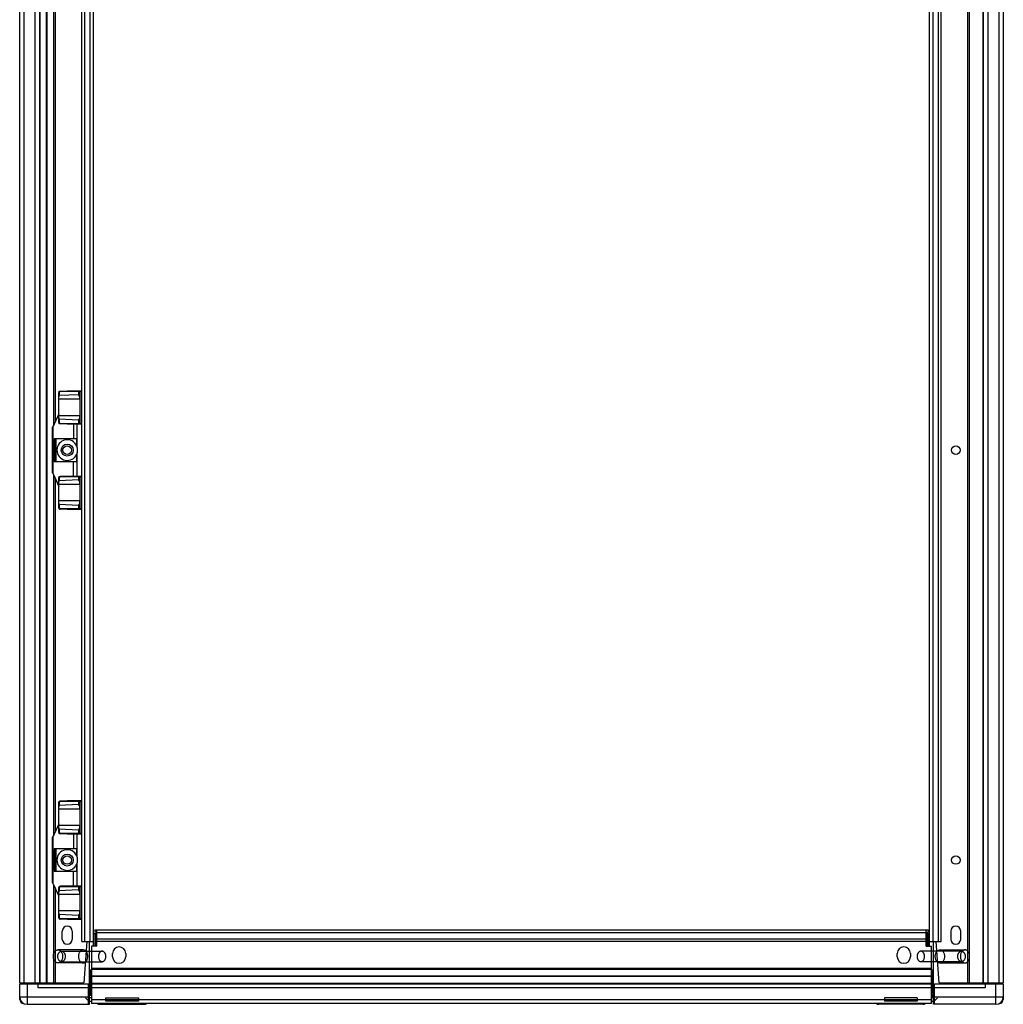
# Model space of a CAD drawing. Units: millimetres. Extents: x 199 to 799, y 93 to 1294.
# Drawn here: x 199 to 799, y 93 to 693 of the extents above; entities that cross this region are included whole.
import ezdxf

# ---------------------------------------------------------------- set-up
doc = ezdxf.new("R2010")
doc.units = ezdxf.units.MM
doc.header["$LTSCALE"] = 90.724556
doc.layers.get('0').update_dxf_attribs({"linetype": 'CONTINUOUS'})

msp = doc.modelspace()

# ---------------------------------------------------------------- linework, layer by layer
at = {"color": 7, "linetype": 'CONTINUOUS'}
for p, q in [((198.86, 105.97), (198.86, 1280.72)), ((201.36, 1280.72), (201.36, 105.97)), ((208.36, 105.97), (208.36, 1280.72)), ((210.86, 1280.72), (210.86, 105.97)), ((211.16, 1280.72), (211.16, 105.97)), ((215.25, 105.97), (215.25, 1280.72)), ((215.6, 105.97), (215.6, 1280.72)), ((777.32, 105.97), (777.32, 1280.72)), ((778.03, 1280.72), (778.03, 105.97)), ((786.57, 105.97), (786.57, 1280.72)), ((786.86, 105.97), (786.86, 1280.72)), ((789.36, 1280.72), (789.36, 105.97)), ((796.36, 105.97), (796.36, 1280.72)), ((798.86, 1280.72), (798.86, 105.97)), ((236.76, 131.09), (236.76, 1255.59)), ((238.36, 1255.59), (238.36, 131.09)), ((241.86, 131.09), (241.86, 1255.59)), ((243.86, 128.34), (243.86, 1258.34)), ((753.86, 128.34), (753.86, 1258.34)), ((755.86, 1255.59), (755.86, 131.09)), ((759.36, 131.09), (759.36, 1255.59)), ((760.96, 131.09), (760.96, 1255.59)), ((219.7, 446.46), (219.7, 940.23)), ((220.41, 938.67), (220.41, 448.02)), ((222.66, 447.64), (222.66, 466.04)), ((222.96, 466.04), (222.66, 466.04)), ((222.96, 466.04), (222.96, 464.06)), ((234.65, 464.62), (222.96, 464.06)), ((236.66, 466.54), (223.46, 466.54)), ((236.66, 466.84), (227.86, 466.84)), ((234.65, 466.54), (234.65, 464.62)), ((235.66, 447.14), (235.66, 466.54)), ((235.66, 461.84), (222.66, 461.84)), ((222.66, 452.98), (218.98, 444.88)), ((219.16, 444.8), (222.66, 452.51)), ((235.66, 451.84), (222.66, 451.84)), ((218.96, 416.89), (218.96, 444.8)), ((219.16, 444.8), (218.96, 444.8)), ((219.16, 444.8), (219.16, 416.89)), ((222.66, 447.64), (222.96, 447.64)), ((222.96, 449.63), (222.96, 447.64)), ((234.65, 449.07), (222.96, 449.63)), ((223.46, 447.14), (236.66, 447.14)), ((227.86, 446.84), (236.66, 446.84)), ((231.7, 446.84), (231.7, 437.72)), ((233.66, 446.84), (233.66, 433.3)), ((234.65, 449.07), (234.65, 447.14)), ((219.96, 437.72), (219.96, 423.97)), ((233.65, 437.72), (219.96, 437.72)), ((220.26, 437.72), (220.26, 423.97)), ((220.69, 423.97), (220.69, 437.72)), ((220.83, 437.72), (220.83, 423.97)), ((233.65, 433.33), (233.65, 437.72)), ((233.65, 423.97), (233.65, 428.35)), ((233.66, 428.38), (233.66, 414.84)), ((219.96, 423.97), (233.65, 423.97)), ((231.7, 414.84), (231.7, 423.97)), ((218.96, 416.89), (219.16, 416.89)), ((218.98, 416.8), (222.66, 408.7)), ((222.66, 409.18), (219.16, 416.89)), ((219.7, 196.46), (219.7, 415.23)), ((236.66, 414.54), (223.46, 414.54)), ((236.66, 414.84), (227.86, 414.84)), ((234.65, 414.54), (234.65, 412.62)), ((235.66, 395.14), (235.66, 414.54)), ((220.41, 413.67), (220.41, 198.02)), ((222.66, 395.64), (222.66, 414.04)), ((222.96, 414.04), (222.66, 414.04)), ((235.66, 409.84), (222.66, 409.84)), ((222.96, 414.04), (222.96, 412.06)), ((234.65, 412.62), (222.96, 412.06)), ((235.66, 399.84), (222.66, 399.84)), ((234.65, 397.07), (222.96, 397.63)), ((222.96, 397.63), (222.96, 395.64)), ((234.65, 397.07), (234.65, 395.14)), ((222.66, 395.64), (222.96, 395.64)), ((223.46, 395.14), (236.66, 395.14)), ((227.86, 394.84), (236.66, 394.84)), ((236.66, 216.54), (223.46, 216.54)), ((236.66, 216.84), (227.86, 216.84)), ((234.65, 216.54), (234.65, 214.62)), ((235.66, 197.14), (235.66, 216.54)), ((222.96, 216.04), (222.66, 216.04)), ((222.66, 197.64), (222.66, 216.04)), ((235.66, 211.84), (222.66, 211.84)), ((222.96, 216.04), (222.96, 214.06)), ((234.65, 214.62), (222.96, 214.06)), ((222.66, 202.98), (218.98, 194.88)), ((219.16, 194.8), (222.66, 202.51)), ((235.66, 201.84), (222.66, 201.84)), ((234.65, 199.07), (222.96, 199.63)), ((222.96, 199.63), (222.96, 197.64)), ((234.65, 199.07), (234.65, 197.14)), ((219.16, 194.8), (218.96, 194.8)), ((218.96, 166.89), (218.96, 194.8)), ((219.16, 194.8), (219.16, 166.89)), ((222.66, 197.64), (222.96, 197.64)), ((223.46, 197.14), (236.66, 197.14)), ((227.86, 196.84), (236.66, 196.84)), ((231.7, 196.84), (231.7, 187.72)), ((233.66, 196.84), (233.66, 183.3)), ((233.65, 187.72), (219.96, 187.72)), ((219.96, 187.72), (219.96, 173.97)), ((220.26, 187.72), (220.26, 173.97)), ((220.69, 173.97), (220.69, 187.72)), ((220.83, 187.72), (220.83, 173.97)), ((233.65, 183.33), (233.65, 187.72)), ((233.65, 173.97), (233.65, 178.35)), ((233.66, 178.38), (233.66, 164.84)), ((219.96, 173.97), (233.65, 173.97)), ((231.7, 164.84), (231.7, 173.97)), ((218.96, 166.89), (219.16, 166.89)), ((218.98, 166.8), (222.66, 158.7)), ((222.66, 159.18), (219.16, 166.89)), ((219.7, 105.97), (219.7, 165.23)), ((220.41, 163.67), (220.41, 105.97)), ((222.96, 164.04), (222.66, 164.04)), ((222.66, 145.64), (222.66, 164.04)), ((222.96, 164.04), (222.96, 162.06)), ((234.65, 162.62), (222.96, 162.06)), ((236.66, 164.54), (223.46, 164.54)), ((236.66, 164.84), (227.86, 164.84)), ((234.65, 164.54), (234.65, 162.62)), ((235.66, 145.14), (235.66, 164.54)), ((235.66, 159.84), (222.66, 159.84)), ((235.66, 149.84), (222.66, 149.84)), ((222.66, 145.64), (222.96, 145.64)), ((234.65, 147.07), (222.96, 147.63)), ((222.96, 147.63), (222.96, 145.64)), ((223.46, 145.14), (236.66, 145.14)), ((227.86, 144.84), (236.66, 144.84)), ((234.65, 147.07), (234.65, 145.14)), ((244.76, 138.34), (752.96, 138.34)), ((244.76, 138.34), (244.76, 136.84)), ((246.01, 128.34), (246.01, 138.34)), ((751.71, 128.34), (751.71, 138.34)), ((752.96, 138.34), (752.96, 136.84)), ((224.86, 132.47), (224.86, 137.47)), ((230.86, 137.47), (230.86, 132.47)), ((243.86, 135.94), (246.01, 135.94)), ((246.01, 136.84), (244.76, 136.84)), ((244.86, 128.34), (244.86, 135.94)), ((245.06, 135.94), (245.06, 128.34)), ((751.71, 136.34), (246.01, 136.34)), ((246.01, 132.84), (751.71, 132.84)), ((751.71, 136.84), (752.96, 136.84)), ((751.71, 135.94), (753.86, 135.94)), ((752.66, 128.34), (752.66, 135.94)), ((752.86, 135.94), (752.86, 128.34)), ((766.86, 137.47), (766.86, 132.47)), ((772.86, 132.47), (772.86, 137.47)), ((236.76, 131.09), (243.86, 131.09)), ((239.81, 131.09), (238.06, 105.97)), ((241.46, 92.84), (241.46, 131.09)), ((246.01, 128.34), (242.76, 128.34)), ((242.76, 128.34), (242.76, 93.34)), ((751.71, 131.24), (246.01, 131.24)), ((751.71, 128.34), (754.96, 128.34)), ((753.86, 131.09), (760.96, 131.09)), ((754.96, 105.64), (754.96, 128.34)), ((756.26, 92.84), (756.26, 131.09)), ((759.67, 105.97), (757.91, 131.09)), ((237.53, 126.04), (222.22, 126.04)), ((224.4, 125.24), (249.15, 125.24)), ((255.51, 121.84), (255.51, 123.84)), ((263.51, 123.84), (263.51, 121.84)), ((734.21, 121.84), (734.21, 123.84)), ((742.21, 123.84), (742.21, 121.84)), ((773.33, 125.24), (748.58, 125.24)), ((760.19, 126.04), (775.51, 126.04)), ((237.53, 118.04), (222.22, 118.04)), ((224.4, 118.84), (249.15, 118.84)), ((242.76, 114.88), (754.96, 114.88)), ((754.96, 114.17), (242.76, 114.17)), ((773.33, 118.84), (748.58, 118.84)), ((760.19, 118.04), (775.51, 118.04)), ((241.46, 113.84), (242.76, 113.84)), ((242.35, 101.04), (242.35, 111.34)), ((242.36, 111.98), (242.36, 113.84)), ((242.36, 112.84), (242.76, 112.84)), ((242.76, 111.84), (242.36, 111.84)), ((242.36, 111.84), (242.36, 111.34)), ((754.96, 110.08), (242.76, 110.08)), ((754.96, 109.73), (242.76, 109.73)), ((754.96, 113.84), (756.26, 113.84)), ((754.96, 112.84), (755.36, 112.84)), ((754.96, 111.84), (755.36, 111.84)), ((755.36, 111.98), (755.36, 113.84)), ((755.37, 111.34), (755.37, 101.04)), ((198.86, 105.97), (210.86, 105.97)), ((198.86, 105.34), (240.76, 105.34)), ((198.86, 95.84), (198.86, 105.34)), ((203.36, 105.34), (203.36, 92.84)), ((209.04, 105.64), (209.37, 105.97)), ((209.86, 105.34), (209.86, 102.84)), ((240.76, 102.84), (209.86, 102.84)), ((210.86, 105.34), (211.32, 105.8)), ((211, 105.97), (238.06, 105.97)), ((213.62, 105.97), (213, 105.34)), ((219.36, 105.34), (219.36, 105.97)), ((221.86, 105.97), (221.86, 105.34)), ((240.76, 92.84), (240.76, 105.34)), ((242.76, 105.64), (754.96, 105.64)), ((242.76, 105.34), (754.96, 105.34)), ((754.96, 102.84), (242.76, 102.84)), ((754.96, 93.34), (754.96, 105.34)), ((756.96, 105.34), (798.86, 105.34)), ((756.96, 92.84), (756.96, 105.34)), ((787.86, 102.84), (756.96, 102.84)), ((759.67, 105.97), (798.86, 105.97)), ((775.86, 105.34), (775.86, 105.97)), ((778.36, 105.97), (778.36, 105.34)), ((784.73, 105.34), (784.18, 105.89)), ((786.4, 105.8), (786.86, 105.34)), ((787.86, 105.34), (787.86, 102.84)), ((788.36, 105.97), (788.69, 105.64)), ((794.36, 92.84), (794.36, 105.34)), ((798.86, 105.34), (798.86, 95.84)), ((198.86, 97.34), (240.76, 97.34)), ((241.02, 94.84), (239.02, 96.84)), ((241.46, 98.34), (241.86, 98.34)), ((242.76, 96.84), (241.46, 96.84)), ((242.36, 98.84), (242.36, 101.09)), ((251.36, 96.84), (271.36, 96.84)), ((251.36, 94.84), (251.36, 96.84)), ((271.36, 96.84), (271.36, 94.84)), ((746.36, 96.84), (726.36, 96.84)), ((726.36, 96.84), (726.36, 94.84)), ((746.36, 96.84), (746.36, 94.84)), ((756.26, 96.84), (754.96, 96.84)), ((755.36, 98.84), (755.36, 101.04)), ((756.26, 98.34), (755.86, 98.34)), ((755.86, 96.84), (755.86, 98.34)), ((758.71, 96.84), (756.71, 94.84)), ((756.96, 97.34), (798.86, 97.34)), ((203.36, 92.84), (241.46, 92.84)), ((240.76, 94.84), (242.76, 94.84)), ((242.76, 95.84), (754.96, 95.84)), ((754.96, 93.34), (242.76, 93.34)), ((247.86, 92.84), (274.86, 92.84)), ((271.36, 94.84), (251.36, 94.84)), ((749.86, 92.84), (722.86, 92.84)), ((746.36, 94.84), (726.36, 94.84)), ((754.96, 94.84), (756.96, 94.84)), ((794.36, 92.84), (756.26, 92.84))]:
    msp.add_line(p, q, dxfattribs=at)
for centre, radius in [((227.86, 430.84), 3.65), ((227.86, 430.84), 2.6), ((769.86, 430.84), 2.6), ((227.86, 180.84), 3.65), ((227.86, 180.84), 2.6), ((769.86, 180.84), 2.6)]:
    msp.add_circle(centre, radius, dxfattribs=at)
for centre, radius, start, end in [((223.46, 466.04), 0.8, 132.64557, 180), ((235.36, 466.54), 0.3, 0, 90), ((219.16, 444.8), 0.2, 155.55605, 180), ((226.86, 461.76), 18.63, 245.16447, 245.59318), ((223.46, 447.64), 0.8, 180, 227.35598), ((235.36, 447.14), 0.3, 270, 360), ((227.86, 430.84), 6.3, 23.26709, 336.73291), ((227.86, 430.84), 6.3, 337.01908, 22.98092), ((219.16, 416.89), 0.2, 180, 204.44395), ((223.46, 414.04), 0.8, 132.64285, 180), ((235.36, 414.54), 0.3, 0, 90), ((223.46, 395.64), 0.8, 180, 227.35659), ((235.36, 395.14), 0.3, 270, 360), ((223.46, 216.04), 0.8, 132.64557, 180), ((235.36, 216.54), 0.3, 0, 90), ((219.16, 194.8), 0.2, 155.55605, 180), ((226.86, 211.76), 18.63, 245.16447, 245.59318), ((223.46, 197.64), 0.8, 180, 227.35598), ((235.36, 197.14), 0.3, 270, 360), ((227.86, 180.84), 6.3, 23.26709, 336.73291), ((227.86, 180.84), 6.3, 337.01908, 22.98092), ((219.16, 166.89), 0.2, 180, 204.44395), ((223.46, 164.04), 0.8, 132.64285, 180), ((235.36, 164.54), 0.3, 0, 90), ((223.46, 145.64), 0.8, 180, 227.35659), ((235.36, 145.14), 0.3, 270, 360), ((227.86, 137.47), 3, 0, 180), ((769.86, 137.47), 3, 0, 180), ((227.86, 132.47), 3, 180, 360), ((769.86, 132.47), 3, 180, 360), ((259.51, 123.84), 4, 0, 180), ((738.21, 123.84), 4, 0, 180), ((259.51, 121.84), 4, 180, 360), ((738.21, 121.84), 4, 180, 360), ((239.85, 111.34), 2.5, 11.40048, 50.35754), ((757.87, 111.34), 2.5, 131.07472, 180), ((208.33, 106.34), 1, 270, 315), ((789.4, 106.34), 1, 225, 263.22305), ((203.36, 97.34), 4.5, 180, 270), ((239.85, 101.04), 2.5, 311.07472, 1.1377), ((241.86, 98.84), 0.5, 270, 360), ((241.86, 98.84), 2, 270, 298.74403), ((755.86, 98.84), 2, 241.25597, 252.81804), ((755.86, 98.84), 0.5, 180, 270), ((757.87, 101.04), 2.5, 180, 228.92528), ((794.36, 97.34), 4.5, 270, 360), ((201.36, 95.84), 2.5, 180, 270), ((247.86, 95.84), 3, 238.01924, 270), ((274.86, 95.84), 3, 270, 301.98076), ((722.86, 95.84), 3, 238.01924, 270), ((749.86, 95.84), 3, 270, 301.98076), ((796.36, 95.84), 2.5, 270, 360)]:
    msp.add_arc(centre, radius, start, end, dxfattribs=at)
for centre, major_axis, start_param, end_param in [((222.96, 463.23), (0, 0.824), 0.017453, 1.570796), ((234.66, 461.87), (0, 2.75), -1.570796, 0.017453), ((222.96, 450.46), (0, 0.824), 1.570796, 3.124139), ((234.66, 451.82), (0, 2.75), -3.159046, -1.570796), ((222.96, 411.23), (0, 0.824), 0.017453, 1.570796), ((234.66, 409.87), (0, 2.75), -1.570796, 0.017453), ((222.96, 398.46), (0, 0.824), 1.570796, 3.124139), ((234.66, 399.82), (0, 2.75), -3.159046, -1.570796), ((222.96, 213.23), (0, 0.824), 0.017453, 1.570796), ((234.66, 211.87), (0, 2.75), -1.570796, 0.017453), ((222.96, 200.46), (0, 0.824), 1.570796, 3.124139), ((234.66, 201.82), (0, 2.75), -3.159046, -1.570796), ((234.66, 159.87), (0, 2.75), -1.570796, 0.017453), ((222.96, 161.23), (0, 0.824), 0.017453, 1.570796), ((222.96, 148.46), (0, 0.824), 1.570796, 3.124139), ((234.66, 149.82), (0, 2.75), -3.159046, -1.570796)]:
    msp.add_ellipse(centre, major_axis=major_axis, ratio=0.36397, start_param=start_param, end_param=end_param, dxfattribs=at)
for points, knots in [([(222.92, 466.63), (222.99, 466.7), (223.17, 466.8), (223.36, 466.84), (223.46, 466.84)], [0, 0, 0, 0, 0.498736, 1, 1, 1, 1]), ([(222.96, 466.04), (222.96, 466.17), (223.07, 466.44), (223.33, 466.54), (223.46, 466.54)], [0, 0, 0, 0, 0.500026, 1, 1, 1, 1]), ([(223.46, 466.84), (223.46, 466.81), (223.46, 466.71), (223.46, 466.61), (223.46, 466.54)], [0, 0, 0, 0, 0.334242, 1, 1, 1, 1]), ([(234.65, 466.54), (234.65, 466.58), (234.65, 466.64), (234.65, 466.71), (234.65, 466.75), (234.65, 466.79), (234.65, 466.82), (234.65, 466.83), (234.65, 466.84), (234.65, 466.84)], [0, 0, 0, 0, 0.382493, 0.55537, 0.706777, 0.831026, 0.923521, 0.980438, 1, 1, 1, 1]), ([(218.98, 444.88), (218.98, 444.88), (218.99, 444.88), (219, 444.87), (219.01, 444.87), (219.03, 444.86), (219.03, 444.86)], [0, 0, 0, 0, 0.065891, 0.259849, 0.575509, 1, 1, 1, 1]), ([(223.46, 446.85), (223.36, 446.85), (223.17, 446.88), (222.99, 446.99), (222.92, 447.05)], [0, 0, 0, 0, 0.501275, 1, 1, 1, 1]), ([(223.46, 447.14), (223.33, 447.14), (223.07, 447.25), (222.96, 447.52), (222.96, 447.64)], [0, 0, 0, 0, 0.499974, 1, 1, 1, 1]), ([(223.46, 447.14), (223.46, 447.08), (223.46, 446.98), (223.46, 446.88), (223.46, 446.85)], [0, 0, 0, 0, 0.665551, 1, 1, 1, 1]), ([(234.65, 446.84), (234.65, 446.84), (234.65, 446.86), (234.65, 446.87), (234.65, 446.9), (234.65, 446.93), (234.65, 446.98), (234.65, 447.05), (234.65, 447.1), (234.65, 447.14)], [0, 0, 0, 0, 0.01956, 0.076474, 0.168969, 0.293217, 0.444626, 0.617503, 1, 1, 1, 1]), ([(219.02, 416.82), (219.02, 416.82), (219.01, 416.82), (218.99, 416.81), (218.99, 416.81), (218.98, 416.8), (218.98, 416.8)], [0, 0, 0, 0, 0.427508, 0.742548, 0.934994, 1, 1, 1, 1]), ([(219.16, 416.89), (219.15, 416.88), (219.1, 416.86), (219.06, 416.84), (219.02, 416.82)], [0, 0, 0, 0, 0.282868, 1, 1, 1, 1]), ([(222.92, 414.63), (222.99, 414.7), (223.17, 414.8), (223.36, 414.84), (223.46, 414.84)], [0, 0, 0, 0, 0.498741, 1, 1, 1, 1]), ([(222.96, 414.04), (222.96, 414.17), (223.07, 414.44), (223.33, 414.54), (223.46, 414.54)], [0, 0, 0, 0, 0.500026, 1, 1, 1, 1]), ([(223.46, 414.84), (223.46, 414.81), (223.46, 414.71), (223.46, 414.61), (223.46, 414.54)], [0, 0, 0, 0, 0.334252, 1, 1, 1, 1]), ([(234.65, 414.54), (234.65, 414.58), (234.65, 414.64), (234.65, 414.71), (234.65, 414.75), (234.65, 414.79), (234.65, 414.82), (234.65, 414.83), (234.65, 414.84), (234.65, 414.84)], [0, 0, 0, 0, 0.382497, 0.555374, 0.706783, 0.831031, 0.923526, 0.98044, 1, 1, 1, 1]), ([(222.92, 395.05), (222.99, 394.99), (223.17, 394.88), (223.36, 394.85), (223.46, 394.85)], [0, 0, 0, 0, 0.498738, 1, 1, 1, 1]), ([(223.46, 395.14), (223.33, 395.14), (223.07, 395.25), (222.96, 395.52), (222.96, 395.64)], [0, 0, 0, 0, 0.499975, 1, 1, 1, 1]), ([(223.46, 395.14), (223.46, 395.08), (223.46, 394.98), (223.46, 394.88), (223.46, 394.85)], [0, 0, 0, 0, 0.665543, 1, 1, 1, 1]), ([(234.65, 394.84), (234.65, 394.84), (234.65, 394.86), (234.65, 394.87), (234.65, 394.9), (234.65, 394.93), (234.65, 394.98), (234.65, 395.05), (234.65, 395.1), (234.65, 395.14)], [0, 0, 0, 0, 0.01956, 0.076474, 0.168969, 0.293217, 0.444626, 0.617503, 1, 1, 1, 1]), ([(222.92, 216.63), (222.99, 216.7), (223.17, 216.8), (223.36, 216.84), (223.46, 216.84)], [0, 0, 0, 0, 0.498736, 1, 1, 1, 1]), ([(222.96, 216.04), (222.96, 216.17), (223.07, 216.44), (223.33, 216.54), (223.46, 216.54)], [0, 0, 0, 0, 0.500026, 1, 1, 1, 1]), ([(223.46, 216.84), (223.46, 216.81), (223.46, 216.71), (223.46, 216.61), (223.46, 216.54)], [0, 0, 0, 0, 0.334242, 1, 1, 1, 1]), ([(234.65, 216.54), (234.65, 216.58), (234.65, 216.64), (234.65, 216.71), (234.65, 216.75), (234.65, 216.79), (234.65, 216.82), (234.65, 216.83), (234.65, 216.84), (234.65, 216.84)], [0, 0, 0, 0, 0.382493, 0.55537, 0.706777, 0.831026, 0.923521, 0.980438, 1, 1, 1, 1]), ([(218.98, 194.88), (218.98, 194.88), (218.99, 194.88), (219, 194.87), (219.01, 194.87), (219.03, 194.86), (219.03, 194.86)], [0, 0, 0, 0, 0.065891, 0.259849, 0.575509, 1, 1, 1, 1]), ([(223.46, 196.85), (223.36, 196.85), (223.17, 196.88), (222.99, 196.99), (222.92, 197.05)], [0, 0, 0, 0, 0.501275, 1, 1, 1, 1]), ([(223.46, 197.14), (223.33, 197.14), (223.07, 197.25), (222.96, 197.52), (222.96, 197.64)], [0, 0, 0, 0, 0.499974, 1, 1, 1, 1]), ([(223.46, 197.14), (223.46, 197.08), (223.46, 196.98), (223.46, 196.88), (223.46, 196.85)], [0, 0, 0, 0, 0.665551, 1, 1, 1, 1]), ([(234.65, 196.84), (234.65, 196.84), (234.65, 196.86), (234.65, 196.87), (234.65, 196.9), (234.65, 196.93), (234.65, 196.98), (234.65, 197.05), (234.65, 197.1), (234.65, 197.14)], [0, 0, 0, 0, 0.01956, 0.076474, 0.168969, 0.293217, 0.444626, 0.617503, 1, 1, 1, 1]), ([(219.02, 166.82), (219.02, 166.82), (219.01, 166.82), (218.99, 166.81), (218.99, 166.81), (218.98, 166.8), (218.98, 166.8)], [0, 0, 0, 0, 0.427508, 0.742548, 0.934994, 1, 1, 1, 1]), ([(219.16, 166.89), (219.15, 166.88), (219.1, 166.86), (219.06, 166.84), (219.02, 166.82)], [0, 0, 0, 0, 0.282868, 1, 1, 1, 1]), ([(222.92, 164.63), (222.99, 164.7), (223.17, 164.8), (223.36, 164.84), (223.46, 164.84)], [0, 0, 0, 0, 0.498741, 1, 1, 1, 1]), ([(222.96, 164.04), (222.96, 164.17), (223.07, 164.44), (223.33, 164.54), (223.46, 164.54)], [0, 0, 0, 0, 0.500026, 1, 1, 1, 1]), ([(223.46, 164.84), (223.46, 164.81), (223.46, 164.71), (223.46, 164.61), (223.46, 164.54)], [0, 0, 0, 0, 0.334252, 1, 1, 1, 1]), ([(234.65, 164.54), (234.65, 164.58), (234.65, 164.64), (234.65, 164.71), (234.65, 164.75), (234.65, 164.79), (234.65, 164.82), (234.65, 164.83), (234.65, 164.84), (234.65, 164.84)], [0, 0, 0, 0, 0.382497, 0.555374, 0.706783, 0.831031, 0.923526, 0.98044, 1, 1, 1, 1]), ([(222.92, 145.05), (222.99, 144.99), (223.17, 144.88), (223.36, 144.85), (223.46, 144.85)], [0, 0, 0, 0, 0.498738, 1, 1, 1, 1]), ([(223.46, 145.14), (223.33, 145.14), (223.07, 145.25), (222.96, 145.52), (222.96, 145.64)], [0, 0, 0, 0, 0.499975, 1, 1, 1, 1]), ([(223.46, 145.14), (223.46, 145.08), (223.46, 144.98), (223.46, 144.88), (223.46, 144.85)], [0, 0, 0, 0, 0.665543, 1, 1, 1, 1]), ([(234.65, 144.84), (234.65, 144.84), (234.65, 144.86), (234.65, 144.87), (234.65, 144.9), (234.65, 144.93), (234.65, 144.98), (234.65, 145.05), (234.65, 145.1), (234.65, 145.14)], [0, 0, 0, 0, 0.01956, 0.076474, 0.168969, 0.293217, 0.444626, 0.617503, 1, 1, 1, 1]), ([(219.39, 122.04), (219.39, 122.34), (219.44, 122.93), (219.64, 123.77), (219.97, 124.53), (220.42, 125.17), (220.96, 125.66), (221.57, 125.97), (222.22, 126.08), (222.87, 125.97), (223.48, 125.66), (224.02, 125.17), (224.46, 124.53), (224.79, 123.77), (225, 122.93), (225.05, 122.34), (225.05, 122.04)], [0, 0, 0, 0, 0.082811, 0.163585, 0.240553, 0.312495, 0.379031, 0.440893, 0.5, 0.559107, 0.620969, 0.687505, 0.759447, 0.836415, 0.917189, 1, 1, 1, 1]), ([(225.05, 122.04), (225.05, 121.75), (225, 121.16), (224.79, 120.31), (224.46, 119.55), (224.02, 118.91), (223.48, 118.42), (222.87, 118.11), (222.22, 118.01), (221.57, 118.11), (220.96, 118.42), (220.42, 118.91), (219.97, 119.55), (219.64, 120.31), (219.44, 121.16), (219.39, 121.75), (219.39, 122.04)], [0, 0, 0, 0, 0.082811, 0.163585, 0.240553, 0.312495, 0.379031, 0.440893, 0.5, 0.559107, 0.620969, 0.687505, 0.759447, 0.836415, 0.917189, 1, 1, 1, 1]), ([(222.14, 122.04), (222.14, 122.25), (222.16, 122.67), (222.29, 123.26), (222.5, 123.82), (222.78, 124.31), (223.12, 124.71), (223.51, 125.01), (223.95, 125.2), (224.4, 125.26), (224.85, 125.2), (225.28, 125.01), (225.68, 124.71), (226.02, 124.31), (226.3, 123.82), (226.51, 123.26), (226.63, 122.67), (226.66, 122.25), (226.66, 122.04)], [0, 0, 0, 0, 0.072513, 0.143652, 0.212183, 0.277146, 0.338014, 0.394836, 0.448356, 0.5, 0.551644, 0.605164, 0.661986, 0.722854, 0.787817, 0.856348, 0.927487, 1, 1, 1, 1]), ([(226.66, 122.04), (226.66, 121.83), (226.63, 121.42), (226.51, 120.82), (226.3, 120.27), (226.02, 119.78), (225.68, 119.38), (225.28, 119.08), (224.85, 118.89), (224.4, 118.82), (223.95, 118.89), (223.51, 119.08), (223.12, 119.38), (222.78, 119.78), (222.5, 120.27), (222.29, 120.82), (222.16, 121.42), (222.14, 121.83), (222.14, 122.04)], [0, 0, 0, 0, 0.072513, 0.143652, 0.212183, 0.277146, 0.338014, 0.394836, 0.448356, 0.5, 0.551644, 0.605164, 0.661986, 0.722854, 0.787817, 0.856348, 0.927487, 1, 1, 1, 1]), ([(240.36, 122.04), (240.36, 122.34), (240.32, 122.93), (240.11, 123.77), (239.78, 124.53), (239.33, 125.17), (238.79, 125.66), (238.18, 125.97), (237.53, 126.08), (236.88, 125.97), (236.27, 125.66), (235.74, 125.17), (235.29, 124.53), (234.96, 123.77), (234.75, 122.93), (234.71, 122.34), (234.71, 122.04)], [0, 0, 0, 0, 0.082811, 0.163585, 0.240553, 0.312495, 0.379031, 0.440893, 0.5, 0.559107, 0.620969, 0.687505, 0.759447, 0.836415, 0.917189, 1, 1, 1, 1]), ([(234.71, 122.04), (234.71, 121.75), (234.75, 121.16), (234.96, 120.31), (235.29, 119.55), (235.74, 118.91), (236.27, 118.42), (236.88, 118.11), (237.53, 118.01), (238.18, 118.11), (238.79, 118.42), (239.33, 118.91), (239.78, 119.55), (240.11, 120.31), (240.32, 121.16), (240.36, 121.75), (240.36, 122.04)], [0, 0, 0, 0, 0.082811, 0.163585, 0.240553, 0.312495, 0.379031, 0.440893, 0.5, 0.559107, 0.620969, 0.687505, 0.759447, 0.836415, 0.917189, 1, 1, 1, 1]), ([(251.41, 122.04), (251.41, 122.25), (251.38, 122.67), (251.25, 123.26), (251.05, 123.82), (250.77, 124.31), (250.42, 124.71), (250.03, 125.01), (249.6, 125.2), (249.15, 125.26), (248.69, 125.2), (248.26, 125.01), (247.87, 124.71), (247.53, 124.31), (247.25, 123.82), (247.04, 123.26), (246.91, 122.67), (246.88, 122.25), (246.88, 122.04)], [0, 0, 0, 0, 0.072513, 0.143652, 0.212183, 0.277146, 0.338014, 0.394836, 0.448356, 0.5, 0.551644, 0.605164, 0.661986, 0.722854, 0.787817, 0.856348, 0.927487, 1, 1, 1, 1]), ([(246.88, 122.04), (246.88, 121.83), (246.91, 121.42), (247.04, 120.82), (247.25, 120.27), (247.53, 119.78), (247.87, 119.38), (248.26, 119.08), (248.69, 118.89), (249.15, 118.82), (249.6, 118.89), (250.03, 119.08), (250.42, 119.38), (250.77, 119.78), (251.05, 120.27), (251.25, 120.82), (251.38, 121.42), (251.41, 121.83), (251.41, 122.04)], [0, 0, 0, 0, 0.072513, 0.143652, 0.212183, 0.277146, 0.338014, 0.394836, 0.448356, 0.5, 0.551644, 0.605164, 0.661986, 0.722854, 0.787817, 0.856348, 0.927487, 1, 1, 1, 1]), ([(750.84, 122.04), (750.84, 122.25), (750.81, 122.67), (750.69, 123.26), (750.48, 123.82), (750.2, 124.31), (749.86, 124.71), (749.46, 125.01), (749.03, 125.2), (748.58, 125.26), (748.13, 125.2), (747.7, 125.01), (747.3, 124.71), (746.96, 124.31), (746.68, 123.82), (746.47, 123.26), (746.35, 122.67), (746.32, 122.25), (746.32, 122.04)], [0, 0, 0, 0, 0.072513, 0.143652, 0.212183, 0.277146, 0.338014, 0.394836, 0.448356, 0.5, 0.551644, 0.605164, 0.661986, 0.722854, 0.787817, 0.856348, 0.927487, 1, 1, 1, 1]), ([(746.32, 122.04), (746.32, 121.83), (746.35, 121.42), (746.47, 120.82), (746.68, 120.27), (746.96, 119.78), (747.3, 119.38), (747.7, 119.08), (748.13, 118.89), (748.58, 118.82), (749.03, 118.89), (749.46, 119.08), (749.86, 119.38), (750.2, 119.78), (750.48, 120.27), (750.69, 120.82), (750.81, 121.42), (750.84, 121.83), (750.84, 122.04)], [0, 0, 0, 0, 0.072513, 0.143652, 0.212183, 0.277146, 0.338014, 0.394836, 0.448356, 0.5, 0.551644, 0.605164, 0.661986, 0.722854, 0.787817, 0.856348, 0.927487, 1, 1, 1, 1]), ([(757.37, 122.04), (757.37, 122.34), (757.41, 122.93), (757.62, 123.77), (757.95, 124.53), (758.4, 125.17), (758.93, 125.66), (759.54, 125.97), (760.19, 126.08), (760.84, 125.97), (761.45, 125.66), (761.99, 125.17), (762.44, 124.53), (762.77, 123.77), (762.98, 122.93), (763.02, 122.34), (763.02, 122.04)], [0, 0, 0, 0, 0.082811, 0.163585, 0.240553, 0.312495, 0.379031, 0.440893, 0.5, 0.559107, 0.620969, 0.687505, 0.759447, 0.836415, 0.917189, 1, 1, 1, 1]), ([(763.02, 122.04), (763.02, 121.75), (762.98, 121.16), (762.77, 120.31), (762.44, 119.55), (761.99, 118.91), (761.45, 118.42), (760.84, 118.11), (760.19, 118.01), (759.54, 118.11), (758.93, 118.42), (758.4, 118.91), (757.95, 119.55), (757.62, 120.31), (757.41, 121.16), (757.37, 121.75), (757.37, 122.04)], [0, 0, 0, 0, 0.082811, 0.163585, 0.240553, 0.312495, 0.379031, 0.440893, 0.5, 0.559107, 0.620969, 0.687505, 0.759447, 0.836415, 0.917189, 1, 1, 1, 1]), ([(771.07, 122.04), (771.07, 122.25), (771.1, 122.67), (771.22, 123.26), (771.43, 123.82), (771.71, 124.31), (772.05, 124.71), (772.45, 125.01), (772.88, 125.2), (773.33, 125.26), (773.78, 125.2), (774.21, 125.01), (774.61, 124.71), (774.95, 124.31), (775.23, 123.82), (775.44, 123.26), (775.56, 122.67), (775.59, 122.25), (775.59, 122.04)], [0, 0, 0, 0, 0.072513, 0.143652, 0.212183, 0.277146, 0.338014, 0.394836, 0.448356, 0.5, 0.551644, 0.605164, 0.661986, 0.722854, 0.787817, 0.856348, 0.927487, 1, 1, 1, 1]), ([(775.59, 122.04), (775.59, 121.83), (775.56, 121.42), (775.44, 120.82), (775.23, 120.27), (774.95, 119.78), (774.61, 119.38), (774.21, 119.08), (773.78, 118.89), (773.33, 118.82), (772.88, 118.89), (772.45, 119.08), (772.05, 119.38), (771.71, 119.78), (771.43, 120.27), (771.22, 120.82), (771.1, 121.42), (771.07, 121.83), (771.07, 122.04)], [0, 0, 0, 0, 0.072513, 0.143652, 0.212183, 0.277146, 0.338014, 0.394836, 0.448356, 0.5, 0.551644, 0.605164, 0.661986, 0.722854, 0.787817, 0.856348, 0.927487, 1, 1, 1, 1]), ([(778.34, 122.04), (778.34, 122.34), (778.29, 122.93), (778.09, 123.77), (777.75, 124.53), (777.31, 125.17), (776.77, 125.66), (776.16, 125.97), (775.51, 126.08), (774.86, 125.97), (774.25, 125.66), (773.71, 125.17), (773.27, 124.53), (772.93, 123.77), (772.73, 122.93), (772.68, 122.34), (772.68, 122.04)], [0, 0, 0, 0, 0.082811, 0.163585, 0.240553, 0.312495, 0.379031, 0.440893, 0.5, 0.559107, 0.620969, 0.687505, 0.759447, 0.836415, 0.917189, 1, 1, 1, 1]), ([(772.68, 122.04), (772.68, 121.75), (772.73, 121.16), (772.93, 120.31), (773.27, 119.55), (773.71, 118.91), (774.25, 118.42), (774.86, 118.11), (775.51, 118.01), (776.16, 118.11), (776.77, 118.42), (777.31, 118.91), (777.75, 119.55), (778.09, 120.31), (778.29, 121.16), (778.34, 121.75), (778.34, 122.04)], [0, 0, 0, 0, 0.082811, 0.163585, 0.240553, 0.312495, 0.379031, 0.440893, 0.5, 0.559107, 0.620969, 0.687505, 0.759447, 0.836415, 0.917189, 1, 1, 1, 1])]:
    msp.add_open_spline(points, degree=3, knots=knots, dxfattribs=at)
for points in [[(223.46, 466.84), (224.93, 466.84), (226.39, 466.84), (227.86, 466.84)], [(227.86, 446.84), (226.39, 446.84), (224.93, 446.84), (223.46, 446.85)], [(227.86, 414.84), (226.39, 414.84), (224.93, 414.84), (223.46, 414.84)], [(227.86, 394.84), (226.39, 394.84), (224.93, 394.84), (223.46, 394.85)], [(223.46, 216.84), (224.93, 216.84), (226.39, 216.84), (227.86, 216.84)], [(227.86, 196.84), (226.39, 196.84), (224.93, 196.84), (223.46, 196.85)], [(227.86, 164.84), (226.39, 164.84), (224.93, 164.84), (223.46, 164.84)], [(227.86, 144.84), (226.39, 144.84), (224.93, 144.84), (223.46, 144.85)]]:
    msp.add_open_spline(points, degree=3, dxfattribs=at)

doc.saveas('drawing.dxf')
